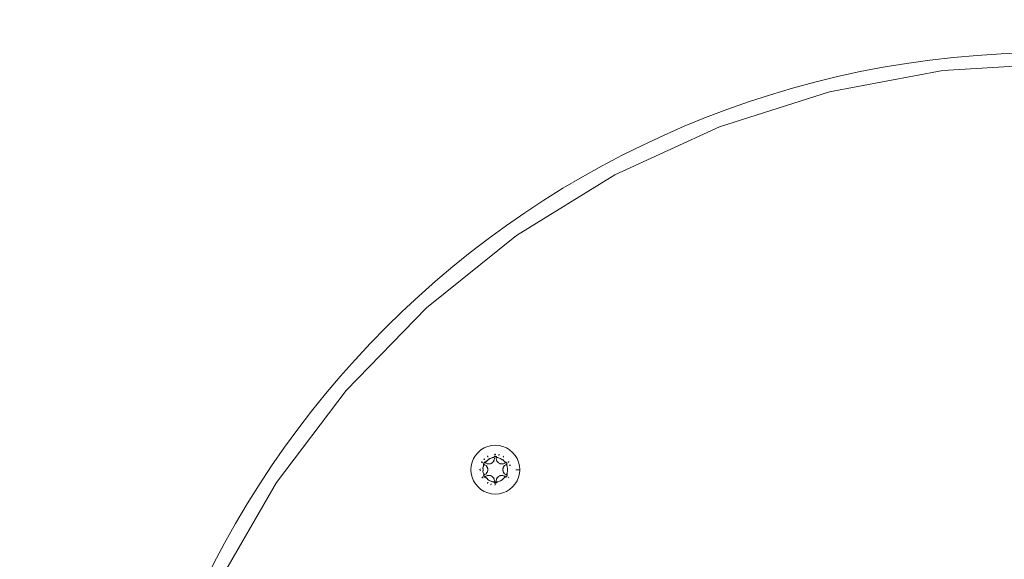
# Model space of a CAD drawing. Units: millimetres. Extents: x -4534 to 4839, y -3372 to 4044.
# Drawn here: x -755 to -597, y 1845 to 1931 of the extents above; entities that cross this region are included whole.
import ezdxf

# ---------------------------------------------------------------- set-up
doc = ezdxf.new("R2010")
doc.units = ezdxf.units.MM
doc.layers.add('Opvangzone', color=7, linetype='Continuous', true_color=0x00a19a)
doc.layers.add('Toestel 2D', color=7, linetype='Continuous', lineweight=20)

# ---------------------------------------------------------------- blocks, each defined once
blk = doc.blocks.new('WP-E16')
at = {"layer": 'Opvangzone'}
blk.add_lwpolyline([(857.91, -193.07, 0.74509), (1564.67, 2889.05, 0.581175), (-1302.61, 2891.3, 0.744134), (-600.07, -190.59, 0.211561)], format="xyb", close=True, dxfattribs=at)
at = {"layer": 'Toestel 2D'}
for p, q in [((-506.3, 1602.81), (-487.88, 1603.94)), ((-506.3, 1602.81), (-524.44, 1599.42)), ((-542.02, 1593.83), (-524.44, 1599.42)), ((-542.02, 1593.83), (-558.79, 1586.12)), ((-574.48, 1576.42), (-558.79, 1586.12)), ((-574.48, 1576.42), (-588.86, 1564.86)), ((-601.72, 1551.62), (-588.86, 1564.86)), ((-612.85, 1536.9), (-601.72, 1551.62)), ((-581.03, 1541.23), (-580.64, 1541.7)), ((-580.64, 1541.7), (-580.17, 1542.1)), ((-580.17, 1542.1), (-579.65, 1542.42)), ((-579.65, 1542.42), (-579.08, 1542.65)), ((-579.08, 1542.65), (-578.49, 1542.79)), ((-578.49, 1542.79), (-577.88, 1542.84)), ((-577.88, 1542.84), (-577.27, 1542.79)), ((-577.27, 1542.79), (-576.67, 1542.65)), ((-576.67, 1542.65), (-576.11, 1542.42)), ((-576.11, 1542.42), (-575.59, 1542.1)), ((-575.59, 1542.1), (-575.12, 1541.7)), ((-575.12, 1541.7), (-574.72, 1541.23)), ((-581.73, 1539.55), (-581.59, 1540.15)), ((-581.59, 1540.15), (-581.35, 1540.71)), ((-581.35, 1540.71), (-581.03, 1541.23)), ((-580.01, 1540.23), (-580.09, 1540.11)), ((-580.02, 1540.03), (-579.99, 1540.08)), ((-579.96, 1540.13), (-579.94, 1540.17)), ((-579.94, 1540.17), (-579.91, 1540.21)), ((-579.72, 1539.96), (-579.75, 1539.89)), ((-579.68, 1540.02), (-579.72, 1539.96)), ((-579.65, 1540.71), (-579.71, 1540.64)), ((-579.68, 1540.52), (-579.64, 1540.57)), ((-579.64, 1540.09), (-579.68, 1540.02)), ((-579.64, 1540.57), (-579.58, 1540.63)), ((-579.59, 1540.15), (-579.64, 1540.09)), ((-579.59, 1540.15), (-579.55, 1540.1)), ((-579.58, 1540.13), (-579.59, 1540.15)), ((-579.55, 1540.1), (-579.58, 1540.13)), ((-579.48, 1540.05), (-579.58, 1540.13)), ((-579.51, 1540.07), (-579.55, 1540.1)), ((-579.48, 1540.05), (-579.55, 1540.1)), ((-579.51, 1540.07), (-579.49, 1540.11)), ((-579.48, 1540.05), (-579.51, 1540.07)), ((-579.49, 1540.11), (-579.29, 1540.34)), ((-579.26, 1540.32), (-579.48, 1540.05)), ((-579.39, 1539.99), (-579.48, 1540.05)), ((-579.3, 1539.94), (-579.39, 1539.99)), ((-579, 1540.54), (-579.26, 1540.32)), ((-579.1, 1541.12), (-579.16, 1541.08)), ((-579.13, 1540.99), (-579.07, 1541.02)), ((-579.07, 1541.02), (-579.03, 1541.05)), ((-579.01, 1540.58), (-578.78, 1540.71)), ((-578.7, 1540.71), (-579, 1540.54)), ((-578.78, 1540.71), (-578.73, 1540.74)), ((-578.38, 1540.83), (-578.7, 1540.71)), ((-578.48, 1539.98), (-578.57, 1539.93)), ((-578.39, 1540.04), (-578.48, 1539.98)), ((-578.39, 1540.04), (-578.31, 1540.11)), ((-578.35, 1540.87), (-578.38, 1540.83)), ((-578.35, 1540.87), (-578.25, 1540.89)), ((-578.29, 1540.13), (-578.31, 1540.11)), ((-578.29, 1540.13), (-578.27, 1540.15)), ((-578.27, 1540.15), (-578.24, 1540.19)), ((-578.15, 1540.91), (-578.25, 1540.89)), ((-578.21, 1540.22), (-578.24, 1540.19)), ((-578.17, 1540.27), (-578.21, 1540.22)), ((-578.21, 1540.22), (-578.19, 1540.24)), ((-578.14, 1540.32), (-578.17, 1540.27)), ((-578.16, 1540.3), (-578.17, 1540.27)), ((-578.12, 1540.36), (-578.16, 1540.3)), ((-578.16, 1540.3), (-578.14, 1540.32)), ((-578.15, 1540.91), (-578.04, 1540.91)), ((-578.04, 1540.88), (-578.15, 1540.91)), ((-578.14, 1540.32), (-578.12, 1540.36)), ((-578.1, 1540.41), (-578.12, 1540.36)), ((-578.08, 1540.46), (-578.1, 1540.41)), ((-578.1, 1540.41), (-578.09, 1540.43)), ((-578.06, 1540.52), (-578.08, 1540.46)), ((-578.07, 1541.03), (-577.99, 1541.04)), ((-578.06, 1540.99), (-578.07, 1541.03)), ((-578.06, 1540.99), (-578.05, 1540.95)), ((-578.06, 1540.52), (-578.05, 1540.55)), ((-578.04, 1540.88), (-578.05, 1540.95)), ((-578.04, 1540.91), (-578.05, 1540.95)), ((-578.03, 1540.67), (-578.05, 1540.55)), ((-578.04, 1541.33), (-578, 1541.34)), ((-578.04, 1540.88), (-578.04, 1540.91)), ((-578.03, 1540.78), (-578.04, 1540.88)), ((-578.03, 1540.78), (-578.03, 1540.67)), ((-578, 1541.34), (-577.95, 1541.34)), ((-577.92, 1541.04), (-577.99, 1541.04)), ((-577.88, 1541.44), (-577.97, 1541.43)), ((-577.95, 1541.34), (-577.9, 1541.34)), ((-577.84, 1541.04), (-577.92, 1541.04)), ((-577.9, 1541.34), (-577.8, 1541.34)), ((-577.83, 1541.44), (-577.88, 1541.44)), ((-577.76, 1541.04), (-577.84, 1541.04)), ((-577.69, 1541.03), (-577.76, 1541.04)), ((-577.73, 1540.78), (-577.72, 1540.88)), ((-577.72, 1540.67), (-577.73, 1540.78)), ((-577.72, 1540.88), (-577.69, 1541.01)), ((-577.72, 1540.91), (-577.7, 1540.97)), ((-577.72, 1540.88), (-577.7, 1540.97)), ((-577.72, 1540.88), (-577.72, 1540.91)), ((-577.46, 1540.88), (-577.72, 1540.88)), ((-577.72, 1540.67), (-577.71, 1540.57)), ((-577.68, 1540.46), (-577.71, 1540.57)), ((-577.69, 1541.03), (-577.7, 1540.97)), ((-577.7, 1540.97), (-577.69, 1541.01)), ((-577.69, 1541.01), (-577.69, 1541.03)), ((-577.68, 1540.46), (-577.67, 1540.43)), ((-577.67, 1540.43), (-577.62, 1540.32)), ((-577.59, 1540.27), (-577.62, 1540.32)), ((-577.62, 1540.32), (-577.6, 1540.3)), ((-577.56, 1540.24), (-577.59, 1540.27)), ((-577.56, 1540.24), (-577.55, 1540.22)), ((-577.52, 1540.19), (-577.56, 1540.24)), ((-577.55, 1540.22), (-577.52, 1540.19)), ((-577.49, 1540.15), (-577.52, 1540.19)), ((-577.49, 1540.15), (-577.47, 1540.13)), ((-577.45, 1540.11), (-577.49, 1540.15)), ((-577.46, 1540.88), (-577.37, 1540.86)), ((-577.38, 1540.83), (-577.46, 1540.88)), ((-577.37, 1540.04), (-577.45, 1540.11)), ((-577.39, 1541.29), (-577.29, 1541.27)), ((-577.06, 1540.71), (-577.38, 1540.83)), ((-577.28, 1539.98), (-577.37, 1540.04)), ((-577.23, 1541.35), (-577.32, 1541.37)), ((-577.29, 1541.27), (-577.26, 1541.26)), ((-577.18, 1539.93), (-577.28, 1539.98)), ((-576.76, 1540.54), (-577.06, 1540.71)), ((-576.64, 1540.44), (-576.76, 1540.54)), ((-576.75, 1540.58), (-576.72, 1540.57)), ((-576.72, 1540.57), (-576.64, 1540.51)), ((-576.64, 1540.51), (-576.64, 1540.44)), ((-576.64, 1540.51), (-576.5, 1540.37)), ((-576.58, 1540.38), (-576.64, 1540.44)), ((-576.63, 1540.99), (-576.54, 1540.93)), ((-576.55, 1541.05), (-576.6, 1541.08)), ((-576.5, 1540.37), (-576.58, 1540.38)), ((-576.5, 1540.32), (-576.5, 1540.37)), ((-576.4, 1540.27), (-576.5, 1540.32)), ((-576.36, 1539.99), (-576.46, 1539.94)), ((-576.4, 1540.27), (-576.27, 1540.11)), ((-576.36, 1539.99), (-576.28, 1540.05)), ((-576.28, 1540.05), (-576.27, 1540.11)), ((-576.28, 1540.05), (-576.22, 1540.09)), ((-576.28, 1540.05), (-576.25, 1540.07)), ((-576.27, 1540.11), (-576.25, 1540.07)), ((-576.25, 1540.07), (-576.22, 1540.09)), ((-576.19, 1540.12), (-576.22, 1540.09)), ((-576.16, 1540.15), (-576.19, 1540.12)), ((-576.16, 1540.15), (-576.12, 1540.09)), ((-576.08, 1540.02), (-576.12, 1540.09)), ((-576.04, 1539.96), (-576.08, 1540.02)), ((-576.01, 1539.89), (-576.04, 1539.96)), ((-575.85, 1540.21), (-575.83, 1540.19)), ((-575.83, 1540.19), (-575.81, 1540.16)), ((-575.81, 1540.16), (-575.79, 1540.12)), ((-575.79, 1540.12), (-575.76, 1540.07)), ((-575.69, 1540.14), (-575.75, 1540.23)), ((-574.72, 1541.23), (-574.4, 1540.71)), ((-574.4, 1540.71), (-574.17, 1540.15)), ((-574.17, 1540.15), (-574.03, 1539.55)), ((-581.78, 1538.94), (-581.73, 1539.55)), ((-581.73, 1538.33), (-581.78, 1538.94)), ((-580.37, 1539.04), (-580.38, 1538.98)), ((-580.38, 1538.91), (-580.37, 1538.84)), ((-580.27, 1538.78), (-580.28, 1538.88)), ((-580.27, 1539), (-580.27, 1539.1)), ((-579.86, 1539.1), (-579.85, 1539.25)), ((-579.85, 1538.63), (-579.86, 1538.78)), ((-579.85, 1539.25), (-579.8, 1539.42)), ((-579.85, 1539.25), (-579.82, 1539.11)), ((-579.82, 1538.77), (-579.85, 1538.63)), ((-579.8, 1538.46), (-579.85, 1538.63)), ((-579.82, 1539.11), (-579.82, 1538.77)), ((-579.76, 1539.45), (-579.8, 1539.42)), ((-579.8, 1538.46), (-579.76, 1538.43)), ((-579.79, 1539.82), (-579.75, 1539.89)), ((-579.79, 1539.82), (-579.73, 1539.81)), ((-579.79, 1539.82), (-579.76, 1539.81)), ((-579.77, 1539.56), (-579.79, 1539.82)), ((-579.79, 1539.5), (-579.77, 1539.56)), ((-579.79, 1539.5), (-579.76, 1539.45)), ((-579.77, 1539.56), (-579.67, 1539.79)), ((-579.64, 1539.78), (-579.77, 1539.56)), ((-579.76, 1539.81), (-579.73, 1539.81)), ((-579.76, 1539.45), (-579.76, 1539.81)), ((-579.76, 1539.45), (-579.73, 1539.81)), ((-579.76, 1539.45), (-579.7, 1539.8)), ((-579.76, 1539.45), (-579.67, 1539.79)), ((-579.76, 1538.43), (-579.64, 1538.11)), ((-579.73, 1539.81), (-579.7, 1539.8)), ((-579.67, 1539.79), (-579.73, 1539.81)), ((-579.7, 1539.8), (-579.67, 1539.79)), ((-579.64, 1539.78), (-579.67, 1539.79)), ((-579.54, 1539.73), (-579.64, 1539.78)), ((-579.54, 1539.73), (-579.45, 1539.67)), ((-579.45, 1539.67), (-579.36, 1539.59)), ((-579.34, 1539.57), (-579.36, 1539.59)), ((-579.34, 1539.57), (-579.3, 1539.53)), ((-579.3, 1539.94), (-579.2, 1539.9)), ((-579.3, 1539.53), (-579.26, 1539.48)), ((-579.3, 1538.35), (-579.28, 1538.38)), ((-579.26, 1539.48), (-579.28, 1539.51)), ((-579.28, 1539.51), (-579.23, 1539.44)), ((-579.28, 1538.38), (-579.23, 1538.44)), ((-579.26, 1539.48), (-579.23, 1539.44)), ((-579.23, 1539.44), (-579.21, 1539.41)), ((-579.23, 1538.44), (-579.21, 1538.48)), ((-579.2, 1539.38), (-579.21, 1539.41)), ((-579.21, 1539.41), (-579.18, 1539.35)), ((-579.21, 1538.48), (-579.18, 1538.53)), ((-579.21, 1538.48), (-579.2, 1538.5)), ((-579.1, 1539.88), (-579.2, 1539.9)), ((-579.15, 1539.3), (-579.18, 1539.35)), ((-579.18, 1539.35), (-579.16, 1539.32)), ((-579.16, 1538.56), (-579.18, 1538.53)), ((-579.15, 1539.3), (-579.16, 1539.32)), ((-579.16, 1539.32), (-579.14, 1539.25)), ((-579.14, 1538.63), (-579.16, 1538.56)), ((-579.16, 1538.56), (-579.15, 1538.59)), ((-579.15, 1539.3), (-579.14, 1539.25)), ((-579.15, 1538.59), (-579.14, 1538.63)), ((-579.14, 1539.25), (-579.12, 1539.21)), ((-579.12, 1538.67), (-579.14, 1538.63)), ((-579.11, 1539.18), (-579.12, 1539.21)), ((-579.1, 1538.73), (-579.12, 1538.67)), ((-579.12, 1538.67), (-579.11, 1538.7)), ((-579.11, 1539.18), (-579.1, 1539.15)), ((-579.06, 1539.87), (-579.1, 1539.88)), ((-579.09, 1539.05), (-579.1, 1539.15)), ((-579.09, 1538.79), (-579.1, 1538.73)), ((-579.09, 1539.05), (-579.08, 1538.94)), ((-579.08, 1538.94), (-579.09, 1538.82)), ((-579.09, 1538.79), (-579.09, 1538.82)), ((-579.06, 1539.87), (-578.93, 1539.86)), ((-578.8, 1539.87), (-578.93, 1539.86)), ((-578.77, 1539.88), (-578.8, 1539.87)), ((-578.77, 1539.88), (-578.7, 1539.89)), ((-578.67, 1539.9), (-578.7, 1539.89)), ((-578.57, 1539.93), (-578.67, 1539.9)), ((-577.18, 1539.93), (-577.08, 1539.9)), ((-577.05, 1539.89), (-577.08, 1539.9)), ((-577.05, 1539.89), (-576.99, 1539.88)), ((-576.99, 1539.88), (-576.96, 1539.87)), ((-576.96, 1539.87), (-576.83, 1539.86)), ((-576.83, 1539.86), (-576.7, 1539.87)), ((-576.7, 1539.87), (-576.66, 1539.88)), ((-576.68, 1538.94), (-576.67, 1539.05)), ((-576.67, 1538.83), (-576.68, 1538.94)), ((-576.67, 1539.05), (-576.65, 1539.15)), ((-576.67, 1538.83), (-576.65, 1538.73)), ((-576.6, 1539.89), (-576.66, 1539.88)), ((-576.64, 1539.21), (-576.65, 1539.18)), ((-576.65, 1539.15), (-576.65, 1539.18)), ((-576.65, 1538.7), (-576.65, 1538.73)), ((-576.65, 1538.7), (-576.64, 1538.67)), ((-576.64, 1539.21), (-576.62, 1539.25)), ((-576.62, 1538.63), (-576.64, 1538.67)), ((-576.62, 1539.25), (-576.61, 1539.3)), ((-576.62, 1538.63), (-576.61, 1538.59)), ((-576.58, 1539.35), (-576.61, 1539.3)), ((-576.61, 1538.59), (-576.58, 1538.53)), ((-576.61, 1538.59), (-576.59, 1538.56)), ((-576.6, 1539.89), (-576.57, 1539.9)), ((-576.55, 1539.41), (-576.58, 1539.35)), ((-576.58, 1539.35), (-576.56, 1539.38)), ((-576.55, 1538.48), (-576.58, 1538.53)), ((-576.56, 1538.5), (-576.58, 1538.53)), ((-576.46, 1539.94), (-576.57, 1539.9)), ((-576.56, 1539.38), (-576.53, 1539.44)), ((-576.55, 1539.41), (-576.56, 1539.38)), ((-576.56, 1538.5), (-576.55, 1538.48)), ((-576.53, 1538.44), (-576.56, 1538.5)), ((-576.53, 1538.44), (-576.55, 1538.48)), ((-576.53, 1539.44), (-576.48, 1539.51)), ((-576.53, 1539.44), (-576.5, 1539.48)), ((-576.53, 1538.44), (-576.48, 1538.38)), ((-576.5, 1538.4), (-576.53, 1538.44)), ((-576.5, 1539.48), (-576.46, 1539.53)), ((-576.48, 1539.51), (-576.5, 1539.48)), ((-576.5, 1538.4), (-576.48, 1538.38)), ((-576.46, 1538.35), (-576.5, 1538.4)), ((-576.39, 1539.61), (-576.46, 1539.53)), ((-576.39, 1539.61), (-576.3, 1539.67)), ((-576.3, 1539.67), (-576.21, 1539.73)), ((-576.21, 1539.73), (-576.12, 1539.78)), ((-576.12, 1539.78), (-576.03, 1539.81)), ((-576.12, 1539.78), (-576, 1539.81)), ((-576.12, 1539.78), (-576.06, 1539.8)), ((-576.12, 1539.78), (-576.09, 1539.79)), ((-576, 1539.45), (-576.12, 1539.78)), ((-576.12, 1538.11), (-576, 1538.43)), ((-576.03, 1539.81), (-576.09, 1539.79)), ((-576.09, 1539.79), (-576.06, 1539.8)), ((-576.09, 1539.79), (-575.99, 1539.56)), ((-576, 1538.43), (-576.09, 1538.1)), ((-576.06, 1539.8), (-576.03, 1539.81)), ((-576, 1538.43), (-576.06, 1538.09)), ((-575.97, 1539.82), (-576.03, 1539.81)), ((-576.03, 1539.81), (-576, 1539.81)), ((-576, 1538.43), (-576.03, 1538.08)), ((-575.97, 1539.82), (-576.01, 1539.89)), ((-576, 1539.81), (-575.97, 1539.82)), ((-575.94, 1539.11), (-576, 1539.45)), ((-576, 1538.43), (-575.94, 1538.77)), ((-576, 1538.43), (-575.99, 1538.32)), ((-576, 1538.43), (-576, 1538.07)), ((-575.99, 1539.56), (-575.96, 1539.46)), ((-575.93, 1538.94), (-575.94, 1539.11)), ((-575.94, 1538.77), (-575.93, 1538.94)), ((-575.61, 1539.71), (-575.58, 1539.64)), ((-575.58, 1539.64), (-575.56, 1539.56)), ((-575.47, 1539.59), (-575.49, 1539.67)), ((-574.58, 1538.94), (-573.98, 1538.94)), ((-574.03, 1539.55), (-573.98, 1538.94)), ((-573.98, 1538.94), (-574.03, 1538.33)), ((-612.85, 1536.9), (-622.09, 1520.93)), ((-581.59, 1537.74), (-581.73, 1538.33)), ((-581.35, 1537.17), (-581.59, 1537.74)), ((-581.03, 1536.65), (-581.35, 1537.17)), ((-580.05, 1537.72), (-579.99, 1537.61)), ((-579.95, 1537.72), (-579.98, 1537.79)), ((-579.93, 1537.7), (-579.95, 1537.72)), ((-579.9, 1537.64), (-579.91, 1537.67)), ((-579.87, 1537.6), (-579.9, 1537.64)), ((-579.79, 1538.06), (-579.73, 1538.08)), ((-579.76, 1538.07), (-579.79, 1538.06)), ((-579.79, 1538.06), (-579.75, 1537.99)), ((-579.64, 1538.11), (-579.76, 1538.07)), ((-579.7, 1538.09), (-579.76, 1538.07)), ((-579.73, 1538.08), (-579.76, 1538.07)), ((-579.75, 1537.99), (-579.72, 1537.92)), ((-579.64, 1538.11), (-579.73, 1538.08)), ((-579.73, 1538.08), (-579.67, 1538.1)), ((-579.7, 1538.09), (-579.73, 1538.08)), ((-579.72, 1537.92), (-579.68, 1537.86)), ((-579.7, 1538.09), (-579.64, 1538.11)), ((-579.64, 1538.11), (-579.7, 1538.09)), ((-579.67, 1538.1), (-579.7, 1538.09)), ((-579.68, 1537.86), (-579.64, 1537.79)), ((-579.64, 1538.11), (-579.67, 1538.1)), ((-579.59, 1538.13), (-579.64, 1538.11)), ((-579.59, 1537.73), (-579.64, 1537.79)), ((-579.59, 1538.13), (-579.56, 1538.15)), ((-579.59, 1537.73), (-579.55, 1537.77)), ((-579.59, 1537.73), (-579.57, 1537.75)), ((-579.35, 1537.61), (-579.59, 1537.73)), ((-579.57, 1537.75), (-579.55, 1537.77)), ((-579.26, 1537.57), (-579.57, 1537.75)), ((-579.45, 1538.21), (-579.56, 1538.15)), ((-579.55, 1537.77), (-579.53, 1537.79)), ((-579.26, 1537.57), (-579.55, 1537.77)), ((-579.53, 1537.79), (-579.51, 1537.81)), ((-579.26, 1537.57), (-579.53, 1537.79)), ((-579.48, 1537.83), (-579.51, 1537.81)), ((-579.49, 1537.77), (-579.51, 1537.81)), ((-579.26, 1537.57), (-579.51, 1537.81)), ((-579.48, 1537.83), (-579.49, 1537.77)), ((-579.35, 1537.61), (-579.49, 1537.77)), ((-579.39, 1537.89), (-579.48, 1537.83)), ((-579.45, 1538.21), (-579.36, 1538.29)), ((-579.39, 1537.89), (-579.3, 1537.94)), ((-579.3, 1538.35), (-579.36, 1538.29)), ((-579.32, 1537.57), (-579.35, 1537.61)), ((-579.32, 1537.57), (-579.26, 1537.57)), ((-579.3, 1537.94), (-579.19, 1537.98)), ((-579.26, 1537.57), (-579, 1537.34)), ((-579.16, 1537.99), (-579.19, 1537.98)), ((-579.16, 1537.99), (-579.1, 1538.01)), ((-579.16, 1536.8), (-579.1, 1536.76)), ((-579.08, 1536.87), (-579.13, 1536.89)), ((-579.1, 1538.01), (-579.04, 1538.01)), ((-579.03, 1536.84), (-579.08, 1536.87)), ((-579.07, 1538.01), (-578.99, 1538.02)), ((-579.04, 1538.01), (-579.07, 1538.01)), ((-579.04, 1538.01), (-578.99, 1538.02)), ((-578.99, 1537.28), (-579.01, 1537.31)), ((-579, 1537.34), (-578.7, 1537.17)), ((-578.99, 1538.02), (-578.95, 1538.02)), ((-578.78, 1537.17), (-578.99, 1537.28)), ((-578.92, 1538.02), (-578.95, 1538.02)), ((-578.95, 1538.02), (-578.88, 1538.02)), ((-578.82, 1538.02), (-578.88, 1538.02)), ((-578.82, 1538.02), (-578.85, 1538.02)), ((-578.82, 1538.02), (-578.78, 1538.01)), ((-578.78, 1538.01), (-578.73, 1538)), ((-578.73, 1537.14), (-578.78, 1537.17)), ((-578.7, 1537.99), (-578.73, 1538)), ((-578.7, 1537.99), (-578.67, 1537.99)), ((-578.7, 1537.17), (-578.38, 1537.06)), ((-578.49, 1537.05), (-578.69, 1537.13)), ((-578.57, 1537.95), (-578.67, 1537.99)), ((-578.57, 1537.95), (-578.48, 1537.9)), ((-578.39, 1537.02), (-578.49, 1537.05)), ((-578.48, 1537.9), (-578.38, 1537.83)), ((-578.35, 1537.81), (-578.38, 1537.83)), ((-578.38, 1537.06), (-578.29, 1537)), ((-578.35, 1537.81), (-578.31, 1537.77)), ((-578.31, 1537.77), (-578.27, 1537.73)), ((-578.27, 1537.73), (-578.29, 1537.75)), ((-578.19, 1536.97), (-578.29, 1537)), ((-578.27, 1537.73), (-578.24, 1537.7)), ((-578.21, 1537.66), (-578.24, 1537.7)), ((-578.24, 1537.7), (-578.19, 1537.64)), ((-578.19, 1537.64), (-578.21, 1537.66)), ((-578.19, 1537.64), (-578.17, 1537.61)), ((-578.19, 1536.97), (-578.04, 1537)), ((-578.04, 1536.97), (-578.19, 1536.97)), ((-578.14, 1537.56), (-578.17, 1537.61)), ((-578.14, 1537.56), (-578.16, 1537.58)), ((-578.12, 1537.52), (-578.14, 1537.56)), ((-578.09, 1537.45), (-578.12, 1537.52)), ((-578.08, 1537.42), (-578.09, 1537.45)), ((-578.08, 1537.42), (-578.05, 1537.33)), ((-578.07, 1536.85), (-578.05, 1536.91)), ((-578.06, 1536.88), (-578.07, 1536.85)), ((-578.07, 1536.85), (-577.99, 1536.84)), ((-578.04, 1537), (-578.06, 1536.88)), ((-578.05, 1536.94), (-578.06, 1536.88)), ((-578.05, 1536.91), (-578.06, 1536.88)), ((-578.03, 1537.21), (-578.05, 1537.33)), ((-578.04, 1537), (-578.05, 1536.94)), ((-578.04, 1537), (-578.05, 1536.91)), ((-578.04, 1536.97), (-578.05, 1536.94)), ((-578.05, 1536.91), (-578.04, 1536.97)), ((-578.05, 1536.94), (-578.05, 1536.91)), ((-578.03, 1537.06), (-578.04, 1537)), ((-578.04, 1537), (-578.04, 1536.97)), ((-577.88, 1536.95), (-578.04, 1536.97)), ((-578.03, 1537.21), (-578.03, 1537.1)), ((-577.99, 1537.1), (-578.03, 1537.1)), ((-578.03, 1537.06), (-578.03, 1537.1)), ((-577.99, 1537.1), (-578.03, 1537.06)), ((-578.03, 1537.06), (-577.99, 1537.01)), ((-577.94, 1537.1), (-577.99, 1537.1)), ((-577.94, 1537.1), (-577.99, 1537.01)), ((-577.99, 1536.84), (-577.92, 1536.84)), ((-577.9, 1537.1), (-577.94, 1537.1)), ((-577.88, 1536.95), (-577.92, 1536.84)), ((-577.92, 1536.84), (-577.91, 1536.54)), ((-577.92, 1536.84), (-577.84, 1536.84)), ((-577.82, 1536.95), (-577.88, 1536.95)), ((-577.84, 1536.84), (-577.76, 1536.84)), ((-577.76, 1536.84), (-577.69, 1536.85)), ((-577.72, 1537), (-577.75, 1536.96)), ((-577.73, 1537.1), (-577.72, 1537.21)), ((-577.73, 1537.1), (-577.72, 1537)), ((-577.72, 1537.21), (-577.71, 1537.32)), ((-577.38, 1537.06), (-577.72, 1536.97)), ((-577.72, 1537), (-577.59, 1537.02)), ((-577.72, 1537), (-577.72, 1536.97)), ((-577.71, 1536.94), (-577.72, 1536.97)), ((-577.71, 1537.32), (-577.68, 1537.42)), ((-577.38, 1537.06), (-577.71, 1536.94)), ((-577.7, 1536.91), (-577.71, 1536.94)), ((-577.38, 1537.06), (-577.7, 1536.88)), ((-577.38, 1537.06), (-577.7, 1536.91)), ((-577.69, 1536.85), (-577.7, 1536.91)), ((-577.7, 1536.88), (-577.7, 1536.91)), ((-577.69, 1536.85), (-577.7, 1536.88)), ((-577.57, 1536.97), (-577.69, 1536.85)), ((-577.68, 1537.42), (-577.67, 1537.45)), ((-577.64, 1537.52), (-577.67, 1537.45)), ((-577.66, 1537.48), (-577.67, 1537.45)), ((-577.64, 1537.52), (-577.6, 1537.58)), ((-577.64, 1537.52), (-577.62, 1537.56)), ((-577.62, 1537.56), (-577.59, 1537.61)), ((-577.6, 1537.58), (-577.62, 1537.56)), ((-577.6, 1537.58), (-577.59, 1537.61)), ((-577.55, 1537.66), (-577.59, 1537.61)), ((-577.59, 1537.02), (-577.38, 1537.06)), ((-577.59, 1537.02), (-577.57, 1536.97)), ((-577.48, 1536.99), (-577.57, 1536.97)), ((-577.55, 1537.66), (-577.56, 1537.64)), ((-577.52, 1537.7), (-577.55, 1537.66)), ((-577.52, 1537.7), (-577.49, 1537.73)), ((-577.47, 1537.75), (-577.49, 1537.73)), ((-577.38, 1537.06), (-577.48, 1536.99)), ((-577.47, 1537.75), (-577.45, 1537.77)), ((-577.37, 1537.84), (-577.45, 1537.77)), ((-577.38, 1537.06), (-577.06, 1537.17)), ((-577.37, 1537.84), (-577.28, 1537.9)), ((-577.28, 1537.9), (-577.18, 1537.95)), ((-577.18, 1537.95), (-577.08, 1537.99)), ((-577.08, 1537.99), (-577.02, 1538)), ((-577.06, 1537.17), (-576.76, 1537.34)), ((-577.02, 1538), (-577.05, 1537.99)), ((-577.02, 1538), (-576.98, 1538.01)), ((-576.98, 1538.01), (-576.93, 1538.02)), ((-576.91, 1538.02), (-576.93, 1538.02)), ((-576.93, 1538.02), (-576.87, 1538.02)), ((-576.81, 1538.02), (-576.87, 1538.02)), ((-576.87, 1538.02), (-576.84, 1538.02)), ((-576.81, 1538.02), (-576.84, 1538.02)), ((-576.84, 1538.02), (-576.77, 1538.02)), ((-576.77, 1538.02), (-576.69, 1538.01)), ((-576.76, 1537.34), (-576.5, 1537.57)), ((-576.66, 1538.01), (-576.69, 1538.01)), ((-576.66, 1538.01), (-576.56, 1537.98)), ((-576.46, 1537.94), (-576.56, 1537.98)), ((-576.5, 1537.57), (-576.28, 1537.83)), ((-576.39, 1538.28), (-576.46, 1538.35)), ((-576.46, 1537.94), (-576.36, 1537.89)), ((-576.3, 1538.21), (-576.39, 1538.28)), ((-576.36, 1537.89), (-576.28, 1537.83)), ((-576.21, 1538.15), (-576.3, 1538.21)), ((-576.28, 1537.83), (-576.25, 1537.81)), ((-576.28, 1537.83), (-576.23, 1537.79)), ((-576.28, 1537.83), (-576.21, 1537.77)), ((-576.28, 1537.83), (-576.18, 1537.75)), ((-576.25, 1537.81), (-576.23, 1537.79)), ((-576.23, 1537.79), (-576.21, 1537.77)), ((-576.21, 1538.15), (-576.12, 1538.11)), ((-576.16, 1537.73), (-576.21, 1537.77)), ((-576.21, 1537.77), (-576.18, 1537.75)), ((-576.18, 1537.75), (-576.16, 1537.73)), ((-576.16, 1537.73), (-576.12, 1537.79)), ((-576.12, 1538.11), (-576.09, 1538.1)), ((-576.12, 1537.79), (-576.08, 1537.86)), ((-575.99, 1538.32), (-576.09, 1538.1)), ((-576.06, 1538.09), (-576.09, 1538.1)), ((-576.08, 1537.86), (-576.04, 1537.92)), ((-576.03, 1538.08), (-576.06, 1538.09)), ((-576.04, 1537.92), (-576.01, 1537.99)), ((-575.97, 1538.06), (-576.03, 1538.08)), ((-576, 1538.07), (-576.03, 1538.08)), ((-576.01, 1537.99), (-575.97, 1538.06)), ((-575.97, 1538.06), (-576, 1538.07)), ((-575.99, 1538.32), (-575.97, 1538.06)), ((-575.79, 1537.76), (-575.84, 1537.67)), ((-575.75, 1537.65), (-575.71, 1537.7)), ((-574.4, 1537.17), (-574.72, 1536.65)), ((-574.17, 1537.74), (-574.4, 1537.17)), ((-574.03, 1538.33), (-574.17, 1537.74)), ((-580.64, 1536.18), (-581.03, 1536.65)), ((-580.17, 1535.79), (-580.64, 1536.18)), ((-579.65, 1535.47), (-580.17, 1535.79)), ((-579.08, 1535.23), (-579.65, 1535.47)), ((-578.49, 1535.09), (-579.08, 1535.23)), ((-578.52, 1536.63), (-578.61, 1536.66)), ((-578.59, 1536.55), (-578.52, 1536.53)), ((-577.91, 1536.54), (-577.96, 1536.54)), ((-577.93, 1536.44), (-577.88, 1536.44)), ((-577.88, 1536.54), (-577.91, 1536.54)), ((-577.91, 1536.54), (-577.88, 1536.44)), ((-576.67, 1535.23), (-577.27, 1535.09)), ((-576.11, 1535.47), (-576.67, 1535.23)), ((-575.59, 1535.79), (-576.11, 1535.47)), ((-575.12, 1536.18), (-575.59, 1535.79)), ((-574.72, 1536.65), (-575.12, 1536.18)), ((-577.88, 1535.04), (-578.49, 1535.09)), ((-577.27, 1535.09), (-577.88, 1535.04))]:
    blk.add_line(p, q, dxfattribs=at)
blk.add_circle((-489.28, 1455.69), 150, dxfattribs=at)

msp = doc.modelspace()

# ---------------------------------------------------------------- block references
msp.add_blockref('WP-E16', (-100.7, 320.25))

doc.saveas('drawing.dxf')
